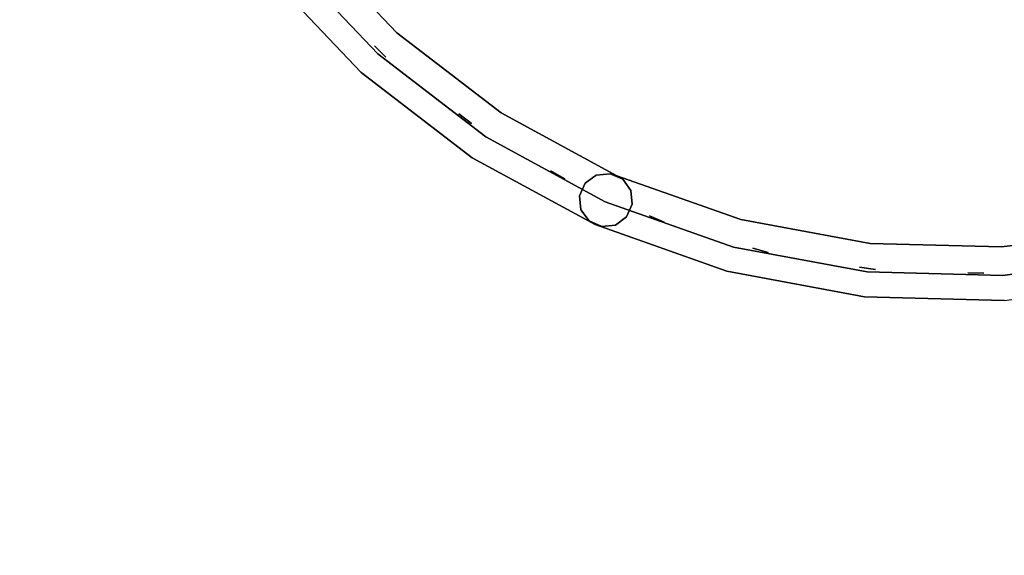
# Model space of a CAD drawing. Units: millimetres. Extents: x -3647 to 5579, y -5140 to 2201.
# Drawn here: x 552 to 920, y -869 to -668 of the extents above; entities that cross this region are included whole.
import ezdxf

# ---------------------------------------------------------------- set-up
doc = ezdxf.new("R2010")
doc.units = ezdxf.units.MM
doc.header["$LTSCALE"] = 0.2
doc.header["$MEASUREMENT"] = 0
doc.header["$PDMODE"] = 1
doc.layers.add('HAGS-Dim Plan', color=7, linetype='Continuous', lineweight=100)
for name, color, linetype in [('HAGS2', 7, 'Continuous'), ('PLW-Brown', 26, 'Continuous'), ('ST-Gray-3500', 9, 'Continuous')]:
    doc.layers.add(name, color=color, linetype=linetype)
doc.styles.get("Standard").update_dxf_attribs({"font": 'g13f12d.shx', "height": 300})
doc.dimstyles.new('HAGS - Dim Plan', dxfattribs={"dimtxt": 300, "dimasz": 200, "dimexe": 0.18, "dimexo": 0.0625, "dimgap": 150, "dimtad": 0, "dimlfac": 0.001, "dimrnd": 0.05, "dimzin": 1, "dimdsep": 46, "dimtxsty": 'Standard', "dimblk": 'HAGS - Dim Plan arrow', "dimcen": 0.1, "dimse1": 1, "dimse2": 1, "dimclrd": 1, "dimadec": 0, "dimazin": 0, "dimtfac": 1, "dimtofl": 0, "dimtmove": 0, "dimatfit": 3, "dimfxl": 1, "dimtolj": 1, "dimtzin": 0, "dimarcsym": 0})

# ---------------------------------------------------------------- blocks, each defined once
blk = doc.blocks.new('8045161')
at = {"layer": 'PLW-Brown'}
for points, invisible_edges in [([(333.5, -35, -15), (137.47, -304.81, -15), (182.09, -332.15, -15), (230.44, -352.18, -15)], 9), ([(333.5, -35), (137.47, -304.81), (182.09, -332.15), (230.44, -352.18)], 9), ([(333.5, -35, -15), (230.44, -352.18, -15), (281.33, -364.39, -15), (333.5, -368.5, -15)], 9), ([(333.5, -35), (230.44, -352.18), (281.33, -364.39), (333.5, -368.5)], 9), ([(333.5, -35, -15), (529.53, -304.81, -15), (569.32, -270.82, -15), (603.31, -231.03, -15)], 9), ([(333.5, -35, -15), (603.31, -231.03, -15), (630.65, -186.41, -15), (650.68, -138.06, -15)], 9), ([(333.5, -35, -15), (333.5, -368.5, -15), (385.67, -364.39, -15), (436.56, -352.18, -15)], 9), ([(333.5, -35, -15), (436.56, -352.18, -15), (484.91, -332.15, -15), (529.53, -304.81, -15)], 9), ([(333.5, -35), (529.53, -304.81), (569.32, -270.82), (603.31, -231.03)], 9), ([(333.5, -35), (333.5, -368.5), (385.67, -364.39), (436.56, -352.18)], 9), ([(333.5, -35), (436.56, -352.18), (484.91, -332.15), (529.53, -304.81)], 9), ([(333.5, -35), (603.31, -231.03), (630.65, -186.41), (650.68, -138.06)], 9), ([(230.44, -352.18), (230.44, -352.18, -15), (182.09, -332.15, -15), (182.09, -332.15)], 5), ([(484.91, -332.15, -15), (484.91, -332.15), (436.56, -352.18), (436.56, -352.18, -15)], 5), ([(281.33, -364.39, -15), (281.33, -364.39), (230.44, -352.18), (230.44, -352.18, -15)], 5), ([(436.56, -352.18), (436.56, -352.18, -15), (385.67, -364.39, -15), (385.67, -364.39)], 5), ([(333.5, -368.5), (333.5, -368.5, -15), (281.33, -364.39, -15), (281.33, -364.39)], 5), ([(385.67, -364.39, -15), (385.67, -364.39), (333.5, -368.5), (333.5, -368.5, -15)], 5)]:
    blk.add_3dface(points, dxfattribs=dict(at, invisible_edges=invisible_edges))
at = {"layer": 'ST-Gray-3500', "color": 9}
for points, invisible_edges in [([(475.83, -314.33, 79), (517.77, -288.63, 79), (517.77, -288.63, 109), (475.83, -314.33, 109)], 10), ([(484.91, -332.15, 79), (529.53, -304.81, 79), (517.77, -288.63, 79), (475.83, -314.33, 79)], 10), ([(484.91, -332.15, 109), (529.53, -304.81, 109), (517.77, -288.63, 109), (475.83, -314.33, 109)], 10), ([(475.83, -314.33, 713), (517.77, -288.63, 713), (517.77, -288.63, 743), (475.83, -314.33, 743)], 10), ([(484.91, -332.15, 713), (529.53, -304.81, 713), (517.77, -288.63, 713), (475.83, -314.33, 713)], 10), ([(484.91, -332.15, 743), (529.53, -304.81, 743), (517.77, -288.63, 743), (475.83, -314.33, 743)], 10), ([(480.66, -323.82, 188.63), (480.66, -323.82, 182.61), (524.03, -297.24, 182.61), (524.03, -297.24, 188.63)], 5), ([(480.66, -323.82, 223.29), (480.66, -323.82, 217.27), (524.03, -297.24, 217.27), (524.03, -297.24, 223.29)], 5), ([(480.66, -323.82, 257.95), (480.66, -323.82, 251.93), (524.03, -297.24, 251.93), (524.03, -297.24, 257.95)], 5), ([(480.66, -323.82, 292.61), (480.66, -323.82, 286.59), (524.03, -297.24, 286.59), (524.03, -297.24, 292.61)], 5), ([(480.66, -323.82, 327.27), (480.66, -323.82, 321.25), (524.03, -297.24, 321.25), (524.03, -297.24, 327.27)], 5), ([(480.66, -323.82, 362.59), (480.66, -323.82, 356.57), (524.03, -297.24, 356.57), (524.03, -297.24, 362.59)], 5), ([(480.66, -323.82, 640.15), (480.66, -323.82, 634.13), (524.03, -297.24, 634.13), (524.03, -297.24, 640.15)], 5), ([(480.66, -323.82, 437.33), (480.66, -323.82, 431.31), (524.03, -297.24, 431.31), (524.03, -297.24, 437.33)], 5), ([(480.66, -323.82, 397.25), (480.66, -323.82, 391.23), (524.03, -297.24, 391.23), (524.03, -297.24, 397.25)], 5), ([(480.66, -323.82, 478.07), (480.66, -323.82, 472.05), (524.03, -297.24, 472.05), (524.03, -297.24, 478.07)], 5), ([(480.66, -323.82, 518.81), (480.66, -323.82, 512.79), (524.03, -297.24, 512.79), (524.03, -297.24, 518.81)], 5), ([(480.66, -323.82, 559.55), (480.66, -323.82, 553.53), (524.03, -297.24, 553.53), (524.03, -297.24, 559.55)], 5), ([(480.66, -323.82, 599.55), (480.66, -323.82, 593.53), (524.03, -297.24, 593.53), (524.03, -297.24, 599.55)], 5), ([(480.66, -323.82, 680.81), (480.66, -323.82, 674.79), (524.03, -297.24, 674.79), (524.03, -297.24, 680.81)], 5), ([(480.66, -323.82, 149.63), (480.66, -323.82, 143.61), (524.03, -297.24, 143.61), (524.03, -297.24, 149.63)], 5), ([(182.09, -332.15, 79), (230.44, -352.18, 79), (236.62, -333.16, 79), (191.17, -314.33, 79)], 10), ([(182.09, -332.15, 109), (230.44, -352.18, 109), (236.62, -333.16, 109), (191.17, -314.33, 109)], 10), ([(182.09, -332.15, 713), (230.44, -352.18, 713), (236.62, -333.16, 713), (191.17, -314.33, 713)], 10), ([(182.09, -332.15, 743), (230.44, -352.18, 743), (236.62, -333.16, 743), (191.17, -314.33, 743)], 10), ([(191.17, -314.33, 79), (236.62, -333.16, 79), (236.62, -333.16, 109), (191.17, -314.33, 109)], 10), ([(191.17, -314.33, 713), (236.62, -333.16, 713), (236.62, -333.16, 743), (191.17, -314.33, 743)], 10), ([(430.38, -333.16, 79), (475.83, -314.33, 79), (475.83, -314.33, 109), (430.38, -333.16, 109)], 10), ([(436.56, -352.18, 79), (484.91, -332.15, 79), (475.83, -314.33, 79), (430.38, -333.16, 79)], 10), ([(436.56, -352.18, 109), (484.91, -332.15, 109), (475.83, -314.33, 109), (430.38, -333.16, 109)], 10), ([(430.38, -333.16, 713), (475.83, -314.33, 713), (475.83, -314.33, 743), (430.38, -333.16, 743)], 10), ([(436.56, -352.18, 713), (484.91, -332.15, 713), (475.83, -314.33, 713), (430.38, -333.16, 713)], 10), ([(436.56, -352.18, 743), (484.91, -332.15, 743), (475.83, -314.33, 743), (430.38, -333.16, 743)], 10), ([(186.34, -323.82, 188.63), (186.34, -323.82, 182.61), (233.33, -343.28, 182.61), (233.33, -343.28, 188.63)], 5), ([(186.34, -323.82, 223.29), (186.34, -323.82, 217.27), (233.33, -343.28, 217.27), (233.33, -343.28, 223.29)], 5), ([(186.34, -323.82, 257.95), (186.34, -323.82, 251.93), (233.33, -343.28, 251.93), (233.33, -343.28, 257.95)], 5), ([(186.34, -323.82, 292.61), (186.34, -323.82, 286.59), (233.33, -343.28, 286.59), (233.33, -343.28, 292.61)], 5), ([(186.34, -323.82, 327.27), (186.34, -323.82, 321.25), (233.33, -343.28, 321.25), (233.33, -343.28, 327.27)], 5), ([(186.34, -323.82, 362.59), (186.34, -323.82, 356.57), (233.33, -343.28, 356.57), (233.33, -343.28, 362.59)], 5), ([(186.34, -323.82, 640.15), (186.34, -323.82, 634.13), (233.33, -343.28, 634.13), (233.33, -343.28, 640.15)], 5), ([(186.34, -323.82, 437.33), (186.34, -323.82, 431.31), (233.33, -343.28, 431.31), (233.33, -343.28, 437.33)], 5), ([(186.34, -323.82, 397.25), (186.34, -323.82, 391.23), (233.33, -343.28, 391.23), (233.33, -343.28, 397.25)], 5), ([(186.34, -323.82, 478.07), (186.34, -323.82, 472.05), (233.33, -343.28, 472.05), (233.33, -343.28, 478.07)], 5), ([(186.34, -323.82, 518.81), (186.34, -323.82, 512.79), (233.33, -343.28, 512.79), (233.33, -343.28, 518.81)], 5), ([(186.34, -323.82, 559.55), (186.34, -323.82, 553.53), (233.33, -343.28, 553.53), (233.33, -343.28, 559.55)], 5), ([(186.34, -323.82, 599.55), (186.34, -323.82, 593.53), (233.33, -343.28, 593.53), (233.33, -343.28, 599.55)], 5), ([(186.34, -323.82, 680.81), (186.34, -323.82, 674.79), (233.33, -343.28, 674.79), (233.33, -343.28, 680.81)], 5), ([(186.34, -323.82, 149.63), (186.34, -323.82, 143.61), (233.33, -343.28, 143.61), (233.33, -343.28, 149.63)], 5), ([(433.67, -343.28, 182.61), (433.67, -343.28, 188.63), (480.66, -323.82, 188.63), (480.66, -323.82, 182.61)], 5), ([(433.67, -343.28, 217.27), (433.67, -343.28, 223.29), (480.66, -323.82, 223.29), (480.66, -323.82, 217.27)], 5), ([(433.67, -343.28, 251.93), (433.67, -343.28, 257.95), (480.66, -323.82, 257.95), (480.66, -323.82, 251.93)], 5), ([(433.67, -343.28, 286.59), (433.67, -343.28, 292.61), (480.66, -323.82, 292.61), (480.66, -323.82, 286.59)], 5), ([(433.67, -343.28, 321.25), (433.67, -343.28, 327.27), (480.66, -323.82, 327.27), (480.66, -323.82, 321.25)], 5), ([(433.67, -343.28, 356.57), (433.67, -343.28, 362.59), (480.66, -323.82, 362.59), (480.66, -323.82, 356.57)], 5), ([(433.67, -343.28, 634.13), (433.67, -343.28, 640.15), (480.66, -323.82, 640.15), (480.66, -323.82, 634.13)], 5), ([(433.67, -343.28, 431.31), (433.67, -343.28, 437.33), (480.66, -323.82, 437.33), (480.66, -323.82, 431.31)], 5), ([(433.67, -343.28, 391.23), (433.67, -343.28, 397.25), (480.66, -323.82, 397.25), (480.66, -323.82, 391.23)], 5), ([(433.67, -343.28, 472.05), (433.67, -343.28, 478.07), (480.66, -323.82, 478.07), (480.66, -323.82, 472.05)], 5), ([(433.67, -343.28, 512.79), (433.67, -343.28, 518.81), (480.66, -323.82, 518.81), (480.66, -323.82, 512.79)], 5), ([(433.67, -343.28, 553.53), (433.67, -343.28, 559.55), (480.66, -323.82, 559.55), (480.66, -323.82, 553.53)], 5), ([(433.67, -343.28, 593.53), (433.67, -343.28, 599.55), (480.66, -323.82, 599.55), (480.66, -323.82, 593.53)], 5), ([(433.67, -343.28, 674.79), (433.67, -343.28, 680.81), (480.66, -323.82, 680.81), (480.66, -323.82, 674.79)], 5), ([(433.67, -343.28, 143.61), (433.67, -343.28, 149.63), (480.66, -323.82, 149.63), (480.66, -323.82, 143.61)], 5), ([(182.09, -332.15, 79), (230.44, -352.18, 79), (230.44, -352.18, 109), (182.09, -332.15, 109)], 10), ([(182.09, -332.15, 713), (230.44, -352.18, 713), (230.44, -352.18, 743), (182.09, -332.15, 743)], 10), ([(230.44, -352.18, 79), (281.33, -364.39, 79), (284.46, -344.64, 79), (236.62, -333.16, 79)], 10), ([(230.44, -352.18, 109), (281.33, -364.39, 109), (284.46, -344.64, 109), (236.62, -333.16, 109)], 10), ([(230.44, -352.18, 713), (281.33, -364.39, 713), (284.46, -344.64, 713), (236.62, -333.16, 713)], 10), ([(230.44, -352.18, 743), (281.33, -364.39, 743), (284.46, -344.64, 743), (236.62, -333.16, 743)], 10), ([(236.62, -333.16, 79), (284.46, -344.64, 79), (284.46, -344.64, 109), (236.62, -333.16, 109)], 10), ([(236.62, -333.16, 713), (284.46, -344.64, 713), (284.46, -344.64, 743), (236.62, -333.16, 743)], 10), ([(382.54, -344.64, 79), (430.38, -333.16, 79), (430.38, -333.16, 109), (382.54, -344.64, 109)], 10), ([(385.67, -364.39, 79), (436.56, -352.18, 79), (430.38, -333.16, 79), (382.54, -344.64, 79)], 10), ([(385.67, -364.39, 109), (436.56, -352.18, 109), (430.38, -333.16, 109), (382.54, -344.64, 109)], 10), ([(382.54, -344.64, 713), (430.38, -333.16, 713), (430.38, -333.16, 743), (382.54, -344.64, 743)], 10), ([(385.67, -364.39, 713), (436.56, -352.18, 713), (430.38, -333.16, 713), (382.54, -344.64, 713)], 10), ([(385.67, -364.39, 743), (436.56, -352.18, 743), (430.38, -333.16, 743), (382.54, -344.64, 743)], 10), ([(436.56, -352.18, 79), (484.91, -332.15, 79), (484.91, -332.15, 109), (436.56, -352.18, 109)], 10), ([(436.56, -352.18, 713), (484.91, -332.15, 713), (484.91, -332.15, 743), (436.56, -352.18, 743)], 10), ([(233.33, -343.28, 188.63), (233.33, -343.28, 182.61), (282.79, -355.16, 182.61), (282.79, -355.16, 188.63)], 5), ([(233.33, -343.28, 223.29), (233.33, -343.28, 217.27), (282.79, -355.16, 217.27), (282.79, -355.16, 223.29)], 5), ([(233.33, -343.28, 257.95), (233.33, -343.28, 251.93), (282.79, -355.16, 251.93), (282.79, -355.16, 257.95)], 5), ([(233.33, -343.28, 292.61), (233.33, -343.28, 286.59), (282.79, -355.16, 286.59), (282.79, -355.16, 292.61)], 5), ([(233.33, -343.28, 327.27), (233.33, -343.28, 321.25), (282.79, -355.16, 321.25), (282.79, -355.16, 327.27)], 5), ([(233.33, -343.28, 362.59), (233.33, -343.28, 356.57), (282.79, -355.16, 356.57), (282.79, -355.16, 362.59)], 5), ([(233.33, -343.28, 640.15), (233.33, -343.28, 634.13), (282.79, -355.16, 634.13), (282.79, -355.16, 640.15)], 5), ([(233.33, -343.28, 437.33), (233.33, -343.28, 431.31), (282.79, -355.16, 431.31), (282.79, -355.16, 437.33)], 5), ([(233.33, -343.28, 397.25), (233.33, -343.28, 391.23), (282.79, -355.16, 391.23), (282.79, -355.16, 397.25)], 5), ([(233.33, -343.28, 478.07), (233.33, -343.28, 472.05), (282.79, -355.16, 472.05), (282.79, -355.16, 478.07)], 5), ([(233.33, -343.28, 518.81), (233.33, -343.28, 512.79), (282.79, -355.16, 512.79), (282.79, -355.16, 518.81)], 5), ([(233.33, -343.28, 559.55), (233.33, -343.28, 553.53), (282.79, -355.16, 553.53), (282.79, -355.16, 559.55)], 5), ([(233.33, -343.28, 599.55), (233.33, -343.28, 593.53), (282.79, -355.16, 593.53), (282.79, -355.16, 599.55)], 5), ([(233.33, -343.28, 680.81), (233.33, -343.28, 674.79), (282.79, -355.16, 674.79), (282.79, -355.16, 680.81)], 5), ([(233.33, -343.28, 149.63), (233.33, -343.28, 143.61), (282.79, -355.16, 143.61), (282.79, -355.16, 149.63)], 5), ([(281.33, -364.39, 79), (333.5, -368.5, 79), (333.5, -348.5, 79), (284.46, -344.64, 79)], 10), ([(281.33, -364.39, 109), (333.5, -368.5, 109), (333.5, -348.5, 109), (284.46, -344.64, 109)], 10), ([(281.33, -364.39, 713), (333.5, -368.5, 713), (333.5, -348.5, 713), (284.46, -344.64, 713)], 10), ([(281.33, -364.39, 743), (333.5, -368.5, 743), (333.5, -348.5, 743), (284.46, -344.64, 743)], 10), ([(284.46, -344.64, 79), (333.5, -348.5, 79), (333.5, -348.5, 109), (284.46, -344.64, 109)], 10), ([(284.46, -344.64, 713), (333.5, -348.5, 713), (333.5, -348.5, 743), (284.46, -344.64, 743)], 10), ([(333.5, -348.5, 79), (382.54, -344.64, 79), (382.54, -344.64, 109), (333.5, -348.5, 109)], 10), ([(333.5, -368.5, 79), (385.67, -364.39, 79), (382.54, -344.64, 79), (333.5, -348.5, 79)], 10), ([(333.5, -368.5, 109), (385.67, -364.39, 109), (382.54, -344.64, 109), (333.5, -348.5, 109)], 10), ([(333.5, -348.5, 713), (382.54, -344.64, 713), (382.54, -344.64, 743), (333.5, -348.5, 743)], 10), ([(333.5, -368.5, 713), (385.67, -364.39, 713), (382.54, -344.64, 713), (333.5, -348.5, 713)], 10), ([(333.5, -368.5, 743), (385.67, -364.39, 743), (382.54, -344.64, 743), (333.5, -348.5, 743)], 10), ([(384.21, -355.16, 188.63), (384.21, -355.16, 182.61), (433.67, -343.28, 182.61), (433.67, -343.28, 188.63)], 5), ([(384.21, -355.16, 223.29), (384.21, -355.16, 217.27), (433.67, -343.28, 217.27), (433.67, -343.28, 223.29)], 5), ([(384.21, -355.16, 257.95), (384.21, -355.16, 251.93), (433.67, -343.28, 251.93), (433.67, -343.28, 257.95)], 5), ([(384.21, -355.16, 292.61), (384.21, -355.16, 286.59), (433.67, -343.28, 286.59), (433.67, -343.28, 292.61)], 5), ([(384.21, -355.16, 327.27), (384.21, -355.16, 321.25), (433.67, -343.28, 321.25), (433.67, -343.28, 327.27)], 5), ([(384.21, -355.16, 362.59), (384.21, -355.16, 356.57), (433.67, -343.28, 356.57), (433.67, -343.28, 362.59)], 5), ([(384.21, -355.16, 640.15), (384.21, -355.16, 634.13), (433.67, -343.28, 634.13), (433.67, -343.28, 640.15)], 5), ([(384.21, -355.16, 437.33), (384.21, -355.16, 431.31), (433.67, -343.28, 431.31), (433.67, -343.28, 437.33)], 5), ([(384.21, -355.16, 397.25), (384.21, -355.16, 391.23), (433.67, -343.28, 391.23), (433.67, -343.28, 397.25)], 5), ([(384.21, -355.16, 478.07), (384.21, -355.16, 472.05), (433.67, -343.28, 472.05), (433.67, -343.28, 478.07)], 5), ([(384.21, -355.16, 518.81), (384.21, -355.16, 512.79), (433.67, -343.28, 512.79), (433.67, -343.28, 518.81)], 5), ([(384.21, -355.16, 559.55), (384.21, -355.16, 553.53), (433.67, -343.28, 553.53), (433.67, -343.28, 559.55)], 5), ([(384.21, -355.16, 599.55), (384.21, -355.16, 593.53), (433.67, -343.28, 593.53), (433.67, -343.28, 599.55)], 5), ([(384.21, -355.16, 680.81), (384.21, -355.16, 674.79), (433.67, -343.28, 674.79), (433.67, -343.28, 680.81)], 5), ([(384.21, -355.16, 149.63), (384.21, -355.16, 143.61), (433.67, -343.28, 143.61), (433.67, -343.28, 149.63)], 5), ([(230.44, -352.18, 79), (281.33, -364.39, 79), (281.33, -364.39, 109), (230.44, -352.18, 109)], 10), ([(230.44, -352.18, 713), (281.33, -364.39, 713), (281.33, -364.39, 743), (230.44, -352.18, 743)], 10), ([(385.67, -364.39, 79), (436.56, -352.18, 79), (436.56, -352.18, 109), (385.67, -364.39, 109)], 10), ([(385.67, -364.39, 713), (436.56, -352.18, 713), (436.56, -352.18, 743), (385.67, -364.39, 743)], 10), ([(282.79, -355.16, 182.61), (282.79, -355.16, 188.63), (333.5, -359.15, 188.63), (333.5, -359.15, 182.61)], 5), ([(282.79, -355.16, 217.27), (282.79, -355.16, 223.29), (333.5, -359.15, 223.29), (333.5, -359.15, 217.27)], 5), ([(282.79, -355.16, 251.93), (282.79, -355.16, 257.95), (333.5, -359.15, 257.95), (333.5, -359.15, 251.93)], 5), ([(282.79, -355.16, 286.59), (282.79, -355.16, 292.61), (333.5, -359.15, 292.61), (333.5, -359.15, 286.59)], 5), ([(282.79, -355.16, 321.25), (282.79, -355.16, 327.27), (333.5, -359.15, 327.27), (333.5, -359.15, 321.25)], 5), ([(282.79, -355.16, 356.57), (282.79, -355.16, 362.59), (333.5, -359.15, 362.59), (333.5, -359.15, 356.57)], 5), ([(282.79, -355.16, 634.13), (282.79, -355.16, 640.15), (333.5, -359.15, 640.15), (333.5, -359.15, 634.13)], 5), ([(282.79, -355.16, 431.31), (282.79, -355.16, 437.33), (333.5, -359.15, 437.33), (333.5, -359.15, 431.31)], 5), ([(282.79, -355.16, 391.23), (282.79, -355.16, 397.25), (333.5, -359.15, 397.25), (333.5, -359.15, 391.23)], 5), ([(282.79, -355.16, 472.05), (282.79, -355.16, 478.07), (333.5, -359.15, 478.07), (333.5, -359.15, 472.05)], 5), ([(282.79, -355.16, 512.79), (282.79, -355.16, 518.81), (333.5, -359.15, 518.81), (333.5, -359.15, 512.79)], 5), ([(282.79, -355.16, 553.53), (282.79, -355.16, 559.55), (333.5, -359.15, 559.55), (333.5, -359.15, 553.53)], 5), ([(282.79, -355.16, 593.53), (282.79, -355.16, 599.55), (333.5, -359.15, 599.55), (333.5, -359.15, 593.53)], 5), ([(282.79, -355.16, 674.79), (282.79, -355.16, 680.81), (333.5, -359.15, 680.81), (333.5, -359.15, 674.79)], 5), ([(282.79, -355.16, 143.61), (282.79, -355.16, 149.63), (333.5, -359.15, 149.63), (333.5, -359.15, 143.61)], 5), ([(333.5, -359.15, 188.63), (333.5, -359.15, 182.61), (384.21, -355.16, 182.61), (384.21, -355.16, 188.63)], 5), ([(333.5, -359.15, 223.29), (333.5, -359.15, 217.27), (384.21, -355.16, 217.27), (384.21, -355.16, 223.29)], 5), ([(333.5, -359.15, 257.95), (333.5, -359.15, 251.93), (384.21, -355.16, 251.93), (384.21, -355.16, 257.95)], 5), ([(333.5, -359.15, 292.61), (333.5, -359.15, 286.59), (384.21, -355.16, 286.59), (384.21, -355.16, 292.61)], 5), ([(333.5, -359.15, 327.27), (333.5, -359.15, 321.25), (384.21, -355.16, 321.25), (384.21, -355.16, 327.27)], 5), ([(333.5, -359.15, 362.59), (333.5, -359.15, 356.57), (384.21, -355.16, 356.57), (384.21, -355.16, 362.59)], 5), ([(333.5, -359.15, 640.15), (333.5, -359.15, 634.13), (384.21, -355.16, 634.13), (384.21, -355.16, 640.15)], 5), ([(333.5, -359.15, 437.33), (333.5, -359.15, 431.31), (384.21, -355.16, 431.31), (384.21, -355.16, 437.33)], 5), ([(333.5, -359.15, 397.25), (333.5, -359.15, 391.23), (384.21, -355.16, 391.23), (384.21, -355.16, 397.25)], 5), ([(333.5, -359.15, 478.07), (333.5, -359.15, 472.05), (384.21, -355.16, 472.05), (384.21, -355.16, 478.07)], 5), ([(333.5, -359.15, 518.81), (333.5, -359.15, 512.79), (384.21, -355.16, 512.79), (384.21, -355.16, 518.81)], 5), ([(333.5, -359.15, 559.55), (333.5, -359.15, 553.53), (384.21, -355.16, 553.53), (384.21, -355.16, 559.55)], 5), ([(333.5, -359.15, 599.55), (333.5, -359.15, 593.53), (384.21, -355.16, 593.53), (384.21, -355.16, 599.55)], 5), ([(333.5, -359.15, 680.81), (333.5, -359.15, 674.79), (384.21, -355.16, 674.79), (384.21, -355.16, 680.81)], 5), ([(333.5, -359.15, 149.63), (333.5, -359.15, 143.61), (384.21, -355.16, 143.61), (384.21, -355.16, 149.63)], 5), ([(281.33, -364.39, 79), (333.5, -368.5, 79), (333.5, -368.5, 109), (281.33, -364.39, 109)], 10), ([(281.33, -364.39, 713), (333.5, -368.5, 713), (333.5, -368.5, 743), (281.33, -364.39, 743)], 10), ([(333.5, -368.5, 79), (385.67, -364.39, 79), (385.67, -364.39, 109), (333.5, -368.5, 109)], 10), ([(333.5, -368.5, 713), (385.67, -364.39, 713), (385.67, -364.39, 743), (333.5, -368.5, 743)], 10)]:
    blk.add_3dface(points, dxfattribs=dict(at, invisible_edges=invisible_edges))
for points in [[(468.2, -328.28, 713), (468.2, -328.28, 109), (473.75, -325.98, 109), (473.75, -325.98, 713)], [(230.93, -341, 713), (230.93, -341, 109), (236.54, -343.12, 109), (236.54, -343.12, 713)], [(430.38, -342.85, 713), (430.38, -342.85, 109), (436.17, -341.27, 109), (436.17, -341.27, 713)], [(330.91, -348.84, 99), (330.91, -348.84, -3), (326.43, -351.43, -3), (326.43, -351.43, 99)], [(336.09, -348.84, -3), (336.09, -348.84, 99), (330.91, -348.84, 99), (330.91, -348.84, -3)], [(340.57, -351.43, 99), (340.57, -351.43, -3), (336.09, -348.84, -3), (336.09, -348.84, 99)], [(270.09, -351.44, 713), (270.09, -351.44, 109), (275.93, -352.84, 109), (275.93, -352.84, 713)], [(326.43, -351.43, -3), (326.43, -351.43, 99), (323.84, -355.91, 99), (323.84, -355.91, -3)], [(343.16, -355.91, -3), (343.16, -355.91, 99), (340.57, -351.43, 99), (340.57, -351.43, -3)], [(391.04, -352.56, 713), (391.04, -352.56, 109), (396.98, -351.72, 109), (396.98, -351.72, 713)], [(310.25, -356.9, 713), (310.25, -356.9, 109), (316.22, -357.55, 109), (316.22, -357.55, 713)], [(323.84, -355.91, 99), (323.84, -355.91, -3), (323.84, -361.09, -3), (323.84, -361.09, 99)], [(343.16, -361.09, 99), (343.16, -361.09, -3), (343.16, -355.91, -3), (343.16, -355.91, 99)], [(350.78, -357.27, 713), (350.78, -357.27, 109), (356.78, -357.18, 109), (356.78, -357.18, 713)], [(323.84, -361.09, -3), (323.84, -361.09, 99), (326.43, -365.57, 99), (326.43, -365.57, -3)], [(340.57, -365.57, -3), (340.57, -365.57, 99), (343.16, -361.09, 99), (343.16, -361.09, -3)], [(326.43, -365.57, 99), (326.43, -365.57, -3), (330.91, -368.16, -3), (330.91, -368.16, 99)], [(330.91, -368.16, -3), (330.91, -368.16, 99), (336.09, -368.16, 99), (336.09, -368.16, -3)], [(336.09, -368.16, 99), (336.09, -368.16, -3), (340.57, -365.57, -3), (340.57, -365.57, 99)]]:
    blk.add_3dface(points, dxfattribs=at)
at = {"flags": 3}
blk.add_attdef('ARTNR', (0, -17.5), '', height=15, dxfattribs=at)
blk = doc.blocks.new('HAGS - Dim Plan arrow')
at = {"color": 1, "lineweight": 0}
blk.add_lwpolyline([(0, 0, 0, 0.35, 0), (-1, 0, 0.015, 0.015, 0)], format="xyseb", dxfattribs=at)
blk = doc.blocks.new('*D25')
at = {"layer": 'Defpoints', "color": 0, "transparency": 16777216}
for p in [(1110.52, 2201.04), (-1733.06, -3499.52), (5382.54, -3499.52)]:
    blk.add_point(p, dxfattribs=at)
at = {"layer": 'HAGS-Dim Plan', "color": 1, "lineweight": -2, "transparency": 16777216}
for p, q in [((5382.54, 2001.04), (5382.54, 14.02)), ((5382.54, -3299.52), (5382.54, -1196.85))]:
    blk.add_line(p, q, dxfattribs=at)
at = {"layer": 'HAGS-Dim Plan', "color": 1, "lineweight": -2, "transparency": 16777216, "xscale": 200, "yscale": 200, "zscale": 200}
for p, rotation in [((5382.54, 2201.04), 90), ((5382.54, -3499.52), 270)]:
    blk.add_blockref('HAGS - Dim Plan arrow', p, dxfattribs=dict(at, rotation=rotation))
at = {"layer": 'HAGS-Dim Plan', "color": 0, "transparency": 16777216, "insert": (5382.54, -591.41), "char_height": 300, "attachment_point": 5, "rotation": 90}
blk.add_mtext('\\A1;5.70m', dxfattribs=at)
blk = doc.blocks.new('*D27')
at = {"layer": 'Defpoints', "color": 0, "transparency": 16777216}
for p in [(3056.85, -741.96, 106.47), (-2146.84, -1863.91, 160.46), (-2146.84, -3867.26)]:
    blk.add_point(p, dxfattribs=at)
at = {"layer": 'HAGS-Dim Plan', "color": 1, "lineweight": -2, "transparency": 16777216}
for p, q in [((-1946.84, -3867.26), (-150.43, -3867.26)), ((2856.85, -3867.26), (1060.44, -3867.26))]:
    blk.add_line(p, q, dxfattribs=at)
at = {"layer": 'HAGS-Dim Plan', "color": 1, "lineweight": -2, "transparency": 16777216, "xscale": 200, "yscale": 200, "zscale": 200, "rotation": 180}
blk.add_blockref('HAGS - Dim Plan arrow', (-2146.84, -3867.26), dxfattribs=at)
at = {"layer": 'HAGS-Dim Plan', "color": 1, "lineweight": -2, "transparency": 16777216, "xscale": 200, "yscale": 200, "zscale": 200}
blk.add_blockref('HAGS - Dim Plan arrow', (3056.85, -3867.26), dxfattribs=at)
at = {"layer": 'HAGS-Dim Plan', "color": 0, "transparency": 16777216, "insert": (455.01, -3867.26), "char_height": 300, "attachment_point": 5}
blk.add_mtext('\\A1;5.20m', dxfattribs=at)
blk = doc.blocks.new('*D28')
at = {"layer": 'Defpoints', "color": 0, "transparency": 16777216}
for p in [(1110.44, 701.04, 118.22), (-1044.03, -2328.28, 1466.09), (4919.68, -2328.28)]:
    blk.add_point(p, dxfattribs=at)
at = {"layer": 'HAGS-Dim Plan', "color": 1, "lineweight": -2, "transparency": 16777216}
for p, q in [((4919.68, 501.04), (4919.68, -208.18)), ((4919.68, -2128.28), (4919.68, -1419.06))]:
    blk.add_line(p, q, dxfattribs=at)
at = {"layer": 'HAGS-Dim Plan', "color": 1, "lineweight": -2, "transparency": 16777216, "xscale": 200, "yscale": 200, "zscale": 200}
for p, rotation in [((4919.68, 701.04), 90), ((4919.68, -2328.28), 270)]:
    blk.add_blockref('HAGS - Dim Plan arrow', p, dxfattribs=dict(at, rotation=rotation))
at = {"layer": 'HAGS-Dim Plan', "color": 0, "transparency": 16777216, "insert": (4919.68, -813.62), "char_height": 300, "attachment_point": 5, "rotation": 90}
blk.add_mtext('\\A1;3.05m', dxfattribs=at)

msp = doc.modelspace()

# ---------------------------------------------------------------- block references
at = {"layer": 'HAGS2', "rotation": 336}
msp.add_blockref('8045161', (612.075, -272.514, 960), dxfattribs=at)

# ---------------------------------------------------------------- dimensions: what is measured, and where the dimension line sits
at = {"layer": 'HAGS-Dim Plan'}
dim = msp.add_linear_dim(base=(5382.544, -3499.516), p1=(1110.516, 2201.039), p2=(-1733.061, -3499.516), angle=90, dimstyle='HAGS - Dim Plan', override={"dimpost": 'm'}, dxfattribs=at)
dim.commit()
dim.dimension.update_dxf_attribs({"geometry": '*D25', "text_midpoint": (5382.544, -591.413), "dimtype": 160})
dim = msp.add_linear_dim(base=(4919.68, -2328.282), p1=(1110.439, 701.044, 118.216), p2=(-1044.034, -2328.282, 1466.087), angle=90, dimstyle='HAGS - Dim Plan', override={"dimpost": 'm'}, dxfattribs=at)
dim.commit()
dim.dimension.update_dxf_attribs({"geometry": '*D28', "text_midpoint": (4919.68, -813.619)})
dim = msp.add_linear_dim(base=(-2146.835, -3867.258), p1=(3056.849, -741.958, 106.468), p2=(-2146.835, -1863.908, 160.464), dimstyle='HAGS - Dim Plan', override={"dimpost": 'm'}, dxfattribs=at)
dim.commit()
dim.dimension.update_dxf_attribs({"geometry": '*D27', "text_midpoint": (455.007, -3867.258), "dimtype": 160})

doc.saveas('drawing.dxf')
